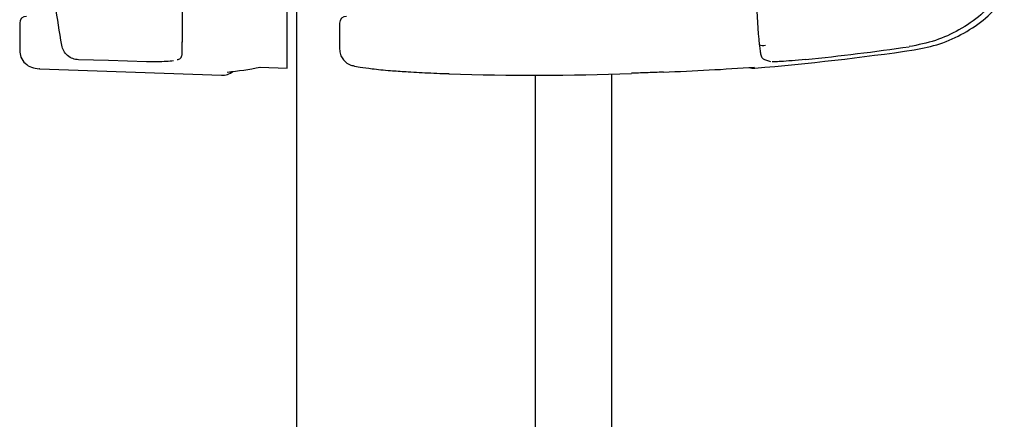
# Model space of a CAD drawing. Units: millimetres. Extents: x -1841 to 2249, y -1646 to 1959.
# Drawn here: x -1837 to -1734, y -237 to -196 of the extents above; entities that cross this region are included whole.
import ezdxf

# ---------------------------------------------------------------- set-up
doc = ezdxf.new("R2010")
doc.units = ezdxf.units.MM

msp = doc.modelspace()

# ---------------------------------------------------------------- linework, layer by layer
for p, q in [((-1807.66, -269.97), (-1807.66, 727.63)), ((-1836.66, -195.97), (-1836.66, -198.82)), ((-1803.16, -195.97), (-1803.16, -198.69)), ((-1819.66, -197.98), (-1819.66, -197.95)), ((-1819.66, -199.32), (-1819.66, -197.98)), ((-1808.66, -200.68), (-1808.66, -198.77)), ((-1758.69, -199.8), (-1758.06, -199.99)), ((-1834.58, -200.72), (-1834.55, -200.73)), ((-1834.55, -200.76), (-1815.52, -201.43)), ((-1811.51, -200.59), (-1808.66, -200.69)), ((-1782.66, -253.17), (-1782.66, -201.43)), ((-1774.66, -253.17), (-1774.66, -201.3))]:
    msp.add_line(p, q)
at = {"flags": 128}
for points in [[(-1823.37, -200.01), (-1827.36, -199.9), (-1830.5, -199.82)], [(-1823.36, -200.01), (-1823.36, -200.01), (-1823.37, -200.01)], [(-1814.93, -201.1), (-1814.59, -201.08), (-1814.51, -201.07)]]:
    msp.add_lwpolyline(points, dxfattribs=at)
for centre, radius, start, end in [((-1835.96, -195.97), 0.7, 90, 180), ((-1802.46, -195.97), 0.7, 90, 180), ((-1783.16, 78.33), 280, 274.8071, 278.2464), ((-1758.85, -197.35), 0.975, 247.5495, 285.148), ((-1783.16, 78.33), 279.6, 275.9069, 278.148), ((-1820.16, -199.28), 0.499, 267.8553, 359.8399), ((-1818.79, -163.63), 37.67, 275.8805, 281.1802), ((-1779.63, 78.38), 279.67, 272.1276, 274.082), ((-1815.46, -199.63), 1.8, 268, 308.562), ((-1783.16, 78.33), 279.76, 268.2476, 272.1593)]:
    msp.add_arc(centre, radius, start, end)
msp.add_ellipse((-1759.84, -198.89), major_axis=(-0.44, 1.75), ratio=0.999374, start_param=2.63029, end_param=2.976525)
for points, knots in [([(-1832.26, -198.29), (-1832.7, -195.51), (-1833.6, -189.93), (-1834.23, -184.32), (-1834.55, -181.51)], [0, 0, 0, 0, 0.499544, 1, 1, 1, 1]), ([(-1759.22, -198.25), (-1759.42, -195.13), (-1759.79, -189.56), (-1760.14, -183.96), (-1760.3, -181.49)], [0, 0, 0, 0, 0.559985, 1, 1, 1, 1]), ([(-1819.66, -192.87), (-1819.66, -193.6), (-1819.66, -195.06), (-1819.66, -196.54), (-1819.66, -197.54), (-1819.66, -197.83), (-1819.66, -197.98)], [0, 0, 0, 0, 0.279467, 0.55981, 0.77894, 1, 1, 1, 1]), ([(-1808.66, -198.77), (-1808.66, -198.6), (-1808.66, -198.24), (-1808.66, -197.07), (-1808.66, -195.53), (-1808.66, -194.16), (-1808.66, -193.47)], [0, 0, 0, 0, 0.248977, 0.497863, 0.748964, 1, 1, 1, 1]), ([(-1734.1, -193.16), (-1734.72, -193.84), (-1735.97, -195.19), (-1738.26, -196.73), (-1740.79, -197.9), (-1742.6, -198.26), (-1743.53, -198.44)], [0, 0, 0, 0, 0.247678, 0.500007, 0.744016, 1, 1, 1, 1]), ([(-1743, -198.77), (-1742.09, -198.6), (-1740.29, -198.24), (-1737.77, -197.07), (-1735.46, -195.53), (-1734.2, -194.16), (-1733.58, -193.47)], [0, 0, 0, 0, 0.248977, 0.497863, 0.748964, 1, 1, 1, 1]), ([(-1836.66, -198.82), (-1836.62, -199.07), (-1836.54, -199.69), (-1836.03, -200.28), (-1835.4, -200.67), (-1834.89, -200.73), (-1834.62, -200.76)], [0, 0, 0, 0, 0.149122, 0.366316, 0.663811, 1, 1, 1, 1]), ([(-1830.5, -199.82), (-1830.7, -199.79), (-1831.12, -199.73), (-1831.67, -199.4), (-1832.09, -198.91), (-1832.2, -198.5), (-1832.26, -198.29)], [0, 0, 0, 0, 0.247119, 0.495754, 0.746691, 1, 1, 1, 1]), ([(-1803.16, -198.69), (-1803.14, -198.89), (-1803.1, -199.28), (-1802.84, -199.74), (-1802.54, -200.06), (-1802.13, -200.33), (-1801.74, -200.44), (-1800.99, -200.59), (-1799.72, -200.76), (-1798.11, -200.93), (-1796.75, -201.02), (-1796.18, -201.05)], [0, 0, 0, 0, 0.051254, 0.101841, 0.151605, 0.202128, 0.314629, 0.459054, 0.637155, 0.849703, 1, 1, 1, 1]), ([(-1759.21, -198.27), (-1759.19, -198.47), (-1759.16, -198.86), (-1759.07, -199.32), (-1758.93, -199.66), (-1758.77, -199.75), (-1758.7, -199.8)], [0, 0, 0, 0, 0.271267, 0.526333, 0.770368, 1, 1, 1, 1]), ([(-1820.54, -199.92), (-1820.77, -199.95), (-1821.2, -200), (-1822.25, -200.03), (-1823, -200.02), (-1823.37, -200.01)], [0, 0, 0, 0, 0.37038, 0.685204, 1, 1, 1, 1]), ([(-1754.38, -199.78), (-1754.87, -199.83), (-1755.84, -199.92), (-1756.95, -200), (-1757.66, -200.03), (-1757.8, -200.02), (-1757.87, -200.01)], [0, 0, 0, 0, 0.28024, 0.559933, 0.779976, 1, 1, 1, 1]), ([(-1791.71, -201.3), (-1792.57, -201.27), (-1794.26, -201.21), (-1795.79, -201.11), (-1796.55, -201.06)], [0, 0, 0, 0, 0.502596, 1, 1, 1, 1]), ([(-1769.24, -201.1), (-1769.86, -201.13), (-1770.96, -201.17), (-1772.11, -201.21), (-1772.62, -201.23)], [0, 0, 0, 0, 0.559491, 1, 1, 1, 1])]:
    msp.add_open_spline(points, degree=3, knots=knots)

doc.saveas('drawing.dxf')
